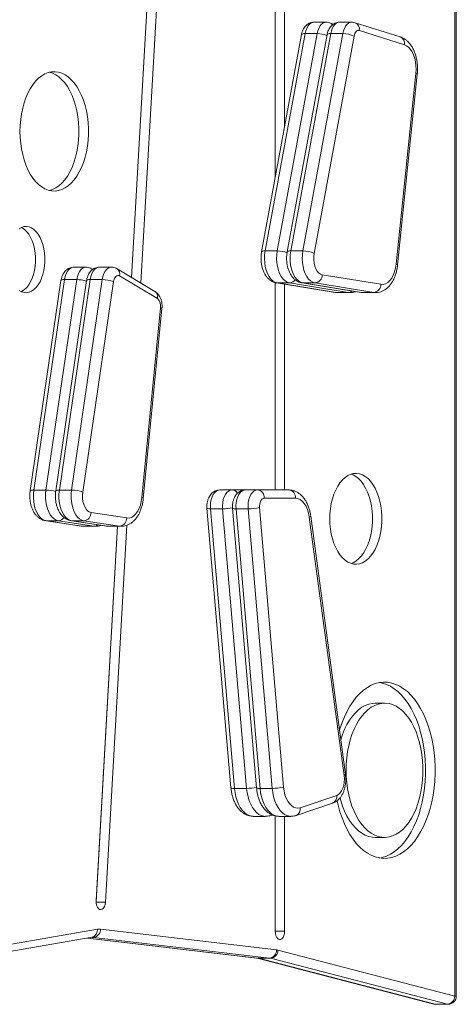
# Model space of a CAD drawing. Units: millimetres. Extents: x -9613 to 22639, y -7020 to 2916.
# Drawn here: x 3956 to 4221, y -3622 to -3023 of the extents above; entities that cross this region are included whole.
import ezdxf

# ---------------------------------------------------------------- set-up
doc = ezdxf.new("R2010")
doc.units = ezdxf.units.MM

msp = doc.modelspace()

# ---------------------------------------------------------------- linework, layer by layer
at = {"color": 7, "linetype": 'Continuous', "lineweight": 15}
for p, q in [((4111.13, -2953.28), (4111.13, -3118.97)), ((4111.13, -3118.96), (4111.13, -2953.28)), ((4116.86, -3087.76), (4116.86, -2953.28)), ((4220.41, -3616.83), (4220.41, -2958.54)), ((4221.32, -3616.83), (4221.32, -2958.54)), ((4035.37, -2975.92), (4023.74, -3179.71)), ((4023.77, -3179.73), (4035.34, -2976.91)), ((4029.32, -3183.05), (4041.08, -2976.91)), ((4142.14, -3024.4), (4134.77, -3024.4)), ((4146.66, -3025.5), (4144.15, -3024.71)), ((4157.7, -3024.4), (4150.33, -3024.4)), ((4187.17, -3033.34), (4159.71, -3024.71)), ((4189.77, -3038.11), (4162.31, -3029.48)), ((4127.12, -3031.97), (4102.83, -3164.13)), ((4129.3, -3031.35), (4105.02, -3163.51)), ((4112.39, -3163.51), (4136.68, -3031.35)), ((4142.68, -3031.97), (4118.39, -3164.13)), ((4144.87, -3031.35), (4120.58, -3163.51)), ((4127.95, -3163.51), (4152.24, -3031.35)), ((4136.68, -3031.35), (4129.3, -3031.35)), ((4159.07, -3032.87), (4134.78, -3165.04)), ((4152.24, -3031.35), (4144.87, -3031.35)), ((4184.71, -3171.58), (4196.71, -3055.53)), ((4185.59, -3172.09), (4197.59, -3056.05)), ((4112.39, -3163.51), (4105.02, -3163.51)), ((4127.95, -3163.51), (4120.58, -3163.51)), ((3995.87, -3173.45), (3988.5, -3173.45)), ((4000.02, -3174.82), (3999.37, -3174.43)), ((4011.43, -3173.45), (4004.06, -3173.45)), ((4037.92, -3188.21), (4014.93, -3174.43)), ((4039.44, -3192.5), (4016.46, -3178.72)), ((4139.71, -3178.04), (4175.44, -3183.85)), ((3980.77, -3181.49), (3962.03, -3309.51)), ((3982.94, -3180.98), (3964.2, -3309)), ((3971.57, -3309), (3990.31, -3180.98)), ((3996.33, -3181.49), (3977.59, -3309.51)), ((3998.5, -3180.98), (3979.76, -3309)), ((3990.31, -3180.98), (3982.94, -3180.98)), ((3987.13, -3309), (4005.87, -3180.98)), ((4012.75, -3182.21), (3994.01, -3310.24)), ((4005.87, -3180.98), (3998.5, -3180.98)), ((4111.13, -3182.79), (4111.13, -3308.94)), ((4111.13, -3308.94), (4111.13, -3182.8)), ((4111.88, -3182.98), (4147.61, -3188.79)), ((4119.78, -3183.02), (4112.41, -3183.02)), ((4112.41, -3183.02), (4148.14, -3188.83)), ((4116.86, -3308.94), (4116.86, -3183.79)), ((4155.52, -3188.83), (4119.78, -3183.02)), ((4127.44, -3182.98), (4163.17, -3188.79)), ((4135.35, -3183.02), (4127.98, -3183.02)), ((4127.98, -3183.02), (4163.71, -3188.83)), ((4171.08, -3188.83), (4135.35, -3183.02)), ((4155.52, -3188.83), (4148.14, -3188.83)), ((4149.21, -3188.92), (4156.58, -3188.92)), ((4171.08, -3188.83), (4163.71, -3188.83)), ((4164.77, -3188.92), (4172.15, -3188.92)), ((4029.99, -3313.59), (4041.34, -3198.07)), ((4030.87, -3314.08), (4042.22, -3198.56)), ((3971.57, -3309), (3964.2, -3309)), ((3987.13, -3309), (3979.76, -3309)), ((4084.78, -3308.94), (4077.4, -3308.94)), ((4084.78, -3308.94), (4092.97, -3308.94)), ((4100.34, -3308.94), (4092.97, -3308.94)), ((4100.34, -3308.94), (4119.37, -3308.94)), ((4123.47, -3313.94), (4104.44, -3313.94)), ((3999.06, -3322.67), (4020.76, -3326)), ((4069.59, -3320.11), (4084.21, -3490.15)), ((4079.1, -3320.42), (4071.73, -3320.42)), ((4071.73, -3320.42), (4086.36, -3490.46)), ((4093.73, -3490.46), (4079.1, -3320.42)), ((4085.15, -3320.11), (4099.78, -3490.15)), ((4094.67, -3320.42), (4087.29, -3320.42)), ((4087.29, -3320.42), (4101.92, -3490.46)), ((4109.3, -3490.46), (4094.67, -3320.42)), ((4101.6, -3319.68), (4116.23, -3489.72)), ((3971.27, -3327.62), (3992.97, -3330.94)), ((3979.15, -3327.65), (3971.78, -3327.65)), ((3971.78, -3327.65), (3993.48, -3330.98)), ((4000.85, -3330.98), (3979.15, -3327.65)), ((3986.84, -3327.62), (4008.53, -3330.94)), ((3994.72, -3327.65), (3987.34, -3327.65)), ((3987.34, -3327.65), (4009.04, -3330.98)), ((4016.41, -3330.98), (3994.72, -3327.65)), ((4153.03, -3482.7), (4131.84, -3325.5)), ((4153.89, -3482.03), (4132.7, -3324.84)), ((4000.85, -3330.98), (3993.48, -3330.98)), ((3994.48, -3331.06), (4001.85, -3331.06)), ((4002.11, -3559.47), (4015.14, -3331.06)), ((4015.11, -3331.06), (4002.12, -3558.75)), ((4007.83, -3559.74), (4020.91, -3330.41)), ((4016.41, -3330.98), (4009.04, -3330.98)), ((4010.04, -3331.06), (4017.42, -3331.06)), ((4177.63, -3438.65), (4171.9, -3438.65)), ((4093.73, -3490.46), (4086.36, -3490.46)), ((4109.3, -3490.46), (4101.92, -3490.46)), ((4126.36, -3502.23), (4148.52, -3494.8)), ((4123.85, -3506.97), (4146.02, -3499.54)), ((4097.7, -3507.5), (4105.08, -3507.5)), ((4108.29, -3506.97), (4109.28, -3506.64)), ((4111.13, -3507.22), (4111.13, -3577.36)), ((4111.13, -3577.36), (4111.13, -3507.22)), ((4113.27, -3507.5), (4120.64, -3507.5)), ((4116.86, -3577.36), (4116.86, -3507.5)), ((4171.9, -3520.29), (4177.63, -3520.29)), ((3900.27, -3598.3), (3999.69, -3581.09)), ((3903.51, -3593.37), (4002.94, -3576.16)), ((3996.94, -3581.56), (4099.82, -3593.69)), ((4107.59, -3593.72), (4000.55, -3581.1)), ((4004.84, -3576.11), (4111.88, -3588.73)), ((4111.13, -3577.49), (4111.13, -3577.36)), ((4111.13, -3577.36), (4116.86, -3577.36)), ((4099.82, -3593.69), (4100.07, -3593.74)), ((4107.59, -3593.72), (4100.21, -3593.72)), ((4112.79, -3588.9), (4220.41, -3616.83)), ((4100.07, -3593.74), (4207.69, -3621.67)), ((4108.27, -3593.85), (4100.9, -3593.85)), ((4100.9, -3593.85), (4208.52, -3621.78)), ((4215.9, -3621.78), (4108.27, -3593.85)), ((4215.9, -3621.78), (4208.52, -3621.78)), ((4208.95, -3621.83), (4216.32, -3621.83))]:
    msp.add_line(p, q, dxfattribs=at)
at = {"color": 8, "linetype": 'Continuous', "lineweight": 15}
for p, q in [((4111.83, -3182.97), (4112.41, -3183.02)), ((4127.39, -3182.97), (4127.98, -3183.02)), ((4147.61, -3188.79), (4148.14, -3188.83)), ((4148.14, -3188.83), (4149.21, -3188.92)), ((4156.59, -3188.92), (4155.52, -3188.83)), ((4163.17, -3188.79), (4163.71, -3188.83)), ((4163.71, -3188.83), (4164.77, -3188.92)), ((4172.16, -3188.92), (4171.08, -3188.83)), ((3971.27, -3327.62), (3971.78, -3327.65)), ((3986.84, -3327.62), (3987.34, -3327.65)), ((3992.97, -3330.94), (3993.48, -3330.98)), ((3993.48, -3330.98), (3994.48, -3331.06)), ((4001.87, -3331.06), (4000.85, -3330.98)), ((4008.53, -3330.94), (4009.04, -3330.98)), ((4009.04, -3330.98), (4010.04, -3331.06)), ((4017.43, -3331.06), (4016.41, -3330.98)), ((4002.12, -3559.74), (4007.83, -3559.74)), ((3997.02, -3581.55), (4100.21, -3593.72)), ((4000.55, -3581.1), (3999.64, -3581.1)), ((4099.82, -3593.69), (4100.21, -3593.72)), ((4221.32, -3616.83), (4220.41, -3616.83)), ((4208.52, -3621.78), (4208.95, -3621.83)), ((4216.32, -3621.83), (4215.9, -3621.78))]:
    msp.add_line(p, q, dxfattribs=at)
at = {"color": 8, "linetype": 'Continuous', "lineweight": 15, "flags": 128}
for points in [[(4134.77, -3024.4), (4134.76, -3024.4), (4133.73, -3024.56), (4132.74, -3025.04), (4131.81, -3025.83), (4130.98, -3026.89), (4130.27, -3028.19), (4129.7, -3029.69), (4129.3, -3031.35)], [(4136.68, -3031.35), (4137.08, -3029.69), (4137.64, -3028.19), (4138.35, -3026.89), (4139.18, -3025.83), (4140.11, -3025.04), (4141.1, -3024.56), (4142.13, -3024.4), (4142.13, -3024.4)], [(4150.33, -3024.4), (4150.32, -3024.4), (4149.3, -3024.56), (4148.3, -3025.04), (4147.37, -3025.83), (4146.54, -3026.89), (4145.83, -3028.19), (4145.27, -3029.69), (4144.87, -3031.35)], [(4152.24, -3031.35), (4152.64, -3029.69), (4153.21, -3028.19), (4153.92, -3026.89), (4154.75, -3025.83), (4155.67, -3025.04), (4156.67, -3024.56), (4157.69, -3024.4), (4157.7, -3024.4)], [(4129.3, -3031.35), (4128.56, -3031.37), (4127.94, -3031.46), (4127.49, -3031.6), (4127.21, -3031.79), (4127.12, -3031.97)], [(4144.87, -3031.35), (4144.12, -3031.37), (4143.51, -3031.46), (4143.05, -3031.6), (4142.77, -3031.79), (4142.68, -3031.97)], [(4197.59, -3056.05), (4197.59, -3056.03), (4197.48, -3055.87), (4197.18, -3055.71), (4196.71, -3055.53)], [(4105.02, -3163.51), (4104.27, -3163.54), (4103.66, -3163.63), (4103.2, -3163.77), (4102.92, -3163.96), (4102.83, -3164.13)], [(4120.58, -3163.51), (4119.83, -3163.54), (4119.22, -3163.63), (4118.77, -3163.77), (4118.48, -3163.96), (4118.39, -3164.13)], [(3988.5, -3173.45), (3988.03, -3173.48), (3986.86, -3173.86), (3985.77, -3174.65), (3984.79, -3175.81), (3983.97, -3177.3), (3983.35, -3179.04), (3982.94, -3180.98)], [(3990.31, -3180.98), (3990.72, -3179.04), (3991.35, -3177.3), (3992.17, -3175.81), (3993.14, -3174.65), (3994.24, -3173.86), (3995.4, -3173.48), (3995.87, -3173.45)], [(4004.06, -3173.45), (4003.59, -3173.48), (4002.43, -3173.86), (4001.33, -3174.65), (4000.36, -3175.81), (3999.54, -3177.3), (3998.91, -3179.04), (3998.5, -3180.98)], [(3999.92, -3174.86), (3999.85, -3174.79), (3999.37, -3174.43)], [(4005.87, -3180.98), (4006.28, -3179.04), (4006.91, -3177.3), (4007.73, -3175.81), (4008.71, -3174.65), (4009.8, -3173.86), (4010.96, -3173.48), (4011.44, -3173.45)], [(4185.59, -3172.09), (4185.59, -3172.07), (4185.48, -3171.92), (4185.18, -3171.75), (4184.71, -3171.58)], [(3982.94, -3180.98), (3982.19, -3181), (3981.58, -3181.07), (3981.13, -3181.19), (3980.86, -3181.34), (3980.77, -3181.49)], [(3998.5, -3180.98), (3997.76, -3181), (3997.15, -3181.07), (3996.69, -3181.19), (3996.42, -3181.34), (3996.33, -3181.49)], [(4042.22, -3198.56), (4042.22, -3198.54), (4042.11, -3198.39), (4041.81, -3198.23), (4041.34, -3198.07)], [(3964.2, -3309), (3963.45, -3309.03), (3962.84, -3309.1), (3962.39, -3309.21), (3962.11, -3309.36), (3962.03, -3309.51)], [(3979.76, -3309), (3979.02, -3309.03), (3978.41, -3309.1), (3977.95, -3309.21), (3977.68, -3309.36), (3977.59, -3309.51)], [(4030.87, -3314.08), (4030.87, -3314.06), (4030.76, -3313.91), (4030.47, -3313.75), (4029.99, -3313.59)], [(4132.7, -3324.84), (4132.7, -3324.87), (4132.6, -3325.07), (4132.31, -3325.28), (4131.84, -3325.5)], [(4153.89, -3482.03), (4153.89, -3482.06), (4153.78, -3482.26), (4153.49, -3482.47), (4153.03, -3482.7)], [(4086.36, -3490.46), (4086.69, -3493.08), (4087.22, -3495.61), (4087.94, -3497.98), (4088.83, -3500.17), (4089.88, -3502.12), (4091.08, -3503.82), (4092.39, -3505.22), (4093.8, -3506.3), (4095.28, -3507.04), (4096.8, -3507.43), (4097.7, -3507.5)], [(4105.03, -3507.5), (4104.17, -3507.43), (4102.65, -3507.04), (4101.17, -3506.3), (4099.76, -3505.22), (4098.45, -3503.82), (4097.25, -3502.12), (4096.2, -3500.17), (4095.31, -3497.98), (4094.59, -3495.61), (4094.06, -3493.08), (4093.73, -3490.46)], [(4101.92, -3490.46), (4102.25, -3493.08), (4102.78, -3495.61), (4103.5, -3497.98), (4104.39, -3500.17), (4105.45, -3502.12), (4106.64, -3503.82), (4107.95, -3505.22), (4109.36, -3506.3), (4110.84, -3507.04), (4112.36, -3507.43), (4113.27, -3507.5)], [(4120.6, -3507.5), (4119.74, -3507.43), (4118.21, -3507.04), (4116.73, -3506.3), (4115.33, -3505.22), (4114.01, -3503.82), (4112.82, -3502.12), (4111.77, -3500.17), (4110.87, -3497.98), (4110.15, -3495.61), (4109.63, -3493.08), (4109.3, -3490.46)], [(4108.29, -3506.97), (4108.77, -3506.76), (4109.07, -3506.58)], [(4100.08, -3593.74), (4100.11, -3593.75), (4100.9, -3593.85)], [(4207.69, -3621.67), (4207.73, -3621.69), (4208.52, -3621.78)]]:
    msp.add_lwpolyline(points, dxfattribs=at)
at = {"color": 7, "linetype": 'Continuous', "lineweight": 15, "flags": 128}
for points in [[(4162.31, -3029.48), (4161.79, -3029.4), (4161.28, -3029.48), (4160.78, -3029.72), (4160.32, -3030.11), (4159.9, -3030.64), (4159.55, -3031.29), (4159.27, -3032.04), (4159.07, -3032.87)], [(4196.71, -3055.53), (4196.85, -3053.19), (4196.77, -3050.84), (4196.48, -3048.54), (4195.99, -3046.35), (4195.31, -3044.32), (4194.46, -3042.49), (4193.45, -3040.93), (4192.31, -3039.66), (4191.08, -3038.71), (4189.77, -3038.11)], [(3955.82, -3090.82), (3955.92, -3094.44), (3956.23, -3098.02), (3956.74, -3101.52), (3957.45, -3104.92), (3958.35, -3108.18), (3959.44, -3111.27), (3960.69, -3114.16), (3962.1, -3116.81), (3963.66, -3119.2), (3965.34, -3121.31), (3967.14, -3123.12), (3969.03, -3124.61), (3971, -3125.76), (3973.02, -3126.57), (3975.08, -3127.02), (3977.16, -3127.11), (3979.23, -3126.84), (3981.27, -3126.21), (3983.27, -3125.23), (3985.2, -3123.91), (3987.05, -3122.26), (3988.79, -3120.29), (3990.42, -3118.04), (3991.9, -3115.51), (3993.24, -3112.74), (3994.4, -3109.75), (3995.4, -3106.57), (3996.2, -3103.24), (3996.82, -3099.78), (3997.23, -3096.23), (3997.43, -3092.63), (3997.43, -3089.01), (3997.23, -3085.41), (3996.82, -3081.87), (3996.2, -3078.41), (3995.4, -3075.07), (3994.4, -3071.89), (3993.24, -3068.91), (3991.9, -3066.13), (3990.42, -3063.61), (3988.79, -3061.35), (3987.05, -3059.39), (3985.2, -3057.74), (3983.27, -3056.41), (3981.27, -3055.43), (3979.23, -3054.81), (3977.16, -3054.53), (3975.08, -3054.63), (3973.02, -3055.08), (3971, -3055.88), (3969.03, -3057.03), (3967.14, -3058.52), (3965.34, -3060.33), (3963.66, -3062.44), (3962.1, -3064.84), (3960.69, -3067.49), (3959.44, -3070.37), (3958.35, -3073.46), (3957.45, -3076.72), (3956.74, -3080.12), (3956.23, -3083.63), (3955.92, -3087.21), (3955.82, -3090.82)], [(3973.77, -3126.78), (3975.54, -3126.21), (3977.54, -3125.23), (3979.47, -3123.91), (3981.32, -3122.26), (3983.06, -3120.29), (3984.68, -3118.04), (3986.17, -3115.51), (3987.5, -3112.74), (3988.67, -3109.75), (3989.66, -3106.57), (3990.47, -3103.24), (3991.08, -3099.78), (3991.49, -3096.23), (3991.7, -3092.63), (3991.7, -3089.01), (3991.49, -3085.41), (3991.08, -3081.87), (3990.47, -3078.41), (3989.66, -3075.07), (3988.67, -3071.89), (3987.5, -3068.91), (3986.17, -3066.13), (3984.68, -3063.61), (3983.06, -3061.35), (3981.32, -3059.39), (3979.47, -3057.74), (3977.54, -3056.41), (3975.54, -3055.43), (3973.77, -3054.87)], [(3955.32, -3187.61), (3956.8, -3188.4), (3958.32, -3188.85), (3959.86, -3188.94), (3961.39, -3188.67), (3962.9, -3188.05), (3964.34, -3187.08), (3965.69, -3185.79), (3966.93, -3184.19), (3968.04, -3182.32), (3969, -3180.21), (3969.78, -3177.9), (3970.38, -3175.42), (3970.79, -3172.83), (3971, -3170.16), (3971, -3167.47), (3970.79, -3164.81), (3970.38, -3162.21), (3969.78, -3159.73), (3969, -3157.42), (3968.04, -3155.31), (3966.93, -3153.44), (3965.69, -3151.84), (3964.34, -3150.55), (3962.9, -3149.58), (3961.39, -3148.96), (3959.86, -3148.69), (3958.32, -3148.78), (3956.8, -3149.23), (3955.32, -3150.03)], [(3956.61, -3188.32), (3957.16, -3188.05), (3958.6, -3187.08), (3959.95, -3185.79), (3961.2, -3184.19), (3962.31, -3182.32), (3963.26, -3180.21), (3964.05, -3177.9), (3964.65, -3175.42), (3965.06, -3172.83), (3965.26, -3170.16), (3965.26, -3167.47), (3965.06, -3164.81), (3964.65, -3162.21), (3964.05, -3159.73), (3963.26, -3157.42), (3962.31, -3155.31), (3961.2, -3153.44), (3959.95, -3151.84), (3958.6, -3150.55), (3957.16, -3149.58), (3956.61, -3149.31)], [(4105.02, -3163.51), (4104.7, -3165.88), (4104.61, -3168.31), (4104.74, -3170.74), (4105.1, -3173.09), (4105.67, -3175.31), (4106.44, -3177.34), (4107.39, -3179.13), (4108.49, -3180.63), (4109.72, -3181.79), (4111.04, -3182.6), (4112.41, -3183.02)], [(4119.78, -3183.02), (4118.41, -3182.6), (4117.09, -3181.79), (4115.86, -3180.63), (4114.76, -3179.13), (4113.81, -3177.34), (4113.04, -3175.31), (4112.47, -3173.09), (4112.11, -3170.74), (4111.98, -3168.31), (4112.07, -3165.88), (4112.39, -3163.51)], [(4120.58, -3163.51), (4120.26, -3165.88), (4120.17, -3168.31), (4120.31, -3170.74), (4120.66, -3173.09), (4121.23, -3175.31), (4122, -3177.34), (4122.95, -3179.13), (4124.06, -3180.63), (4125.28, -3181.79), (4126.6, -3182.6), (4127.98, -3183.02)], [(4135.35, -3183.02), (4133.97, -3182.6), (4132.65, -3181.79), (4131.43, -3180.63), (4130.33, -3179.13), (4129.38, -3177.34), (4128.61, -3175.31), (4128.04, -3173.09), (4127.68, -3170.74), (4127.54, -3168.31), (4127.64, -3165.88), (4127.95, -3163.51)], [(4134.78, -3165.04), (4134.54, -3166.97), (4134.53, -3168.96), (4134.74, -3170.91), (4135.17, -3172.74), (4135.79, -3174.4), (4136.6, -3175.81), (4137.54, -3176.91), (4138.59, -3177.66), (4139.71, -3178.04)], [(4175.44, -3183.85), (4176.86, -3183.88), (4178.26, -3183.5), (4179.61, -3182.72), (4180.86, -3181.57), (4181.99, -3180.07), (4182.97, -3178.27), (4183.76, -3176.22), (4184.34, -3173.97), (4184.71, -3171.58)], [(4016.46, -3178.72), (4015.88, -3178.49), (4015.29, -3178.47), (4014.71, -3178.66), (4014.17, -3179.05), (4013.68, -3179.63), (4013.27, -3180.37), (4012.95, -3181.25), (4012.75, -3182.21)], [(4144.33, -3326.49), (4144.44, -3329.64), (4144.75, -3332.75), (4145.26, -3335.78), (4145.96, -3338.69), (4146.85, -3341.43), (4147.92, -3343.99), (4149.14, -3346.31), (4150.51, -3348.38), (4152, -3350.16), (4153.6, -3351.64), (4155.29, -3352.78), (4157.04, -3353.58), (4158.83, -3354.03), (4160.64, -3354.12), (4162.45, -3353.85), (4164.22, -3353.23), (4165.94, -3352.25), (4167.59, -3350.94), (4169.14, -3349.31), (4170.58, -3347.38), (4171.87, -3345.18), (4173.02, -3342.74), (4174, -3340.08), (4174.8, -3337.25), (4175.41, -3334.28), (4175.82, -3331.2), (4176.02, -3328.07), (4176.02, -3324.91), (4175.82, -3321.77), (4175.41, -3318.7), (4174.8, -3315.73), (4174, -3312.89), (4173.02, -3310.24), (4171.87, -3307.79), (4170.58, -3305.59), (4169.14, -3303.67), (4167.59, -3302.04), (4165.94, -3300.72), (4164.22, -3299.75), (4162.45, -3299.12), (4160.64, -3298.85), (4158.83, -3298.94), (4157.04, -3299.39), (4155.29, -3300.19), (4153.6, -3301.34), (4152, -3302.81), (4150.51, -3304.59), (4149.14, -3306.66), (4147.92, -3308.99), (4146.85, -3311.54), (4145.96, -3314.29), (4145.26, -3317.2), (4144.75, -3320.23), (4144.44, -3323.34), (4144.33, -3326.49)], [(4157.32, -3353.68), (4158.49, -3353.23), (4160.21, -3352.25), (4161.86, -3350.94), (4163.41, -3349.31), (4164.84, -3347.38), (4166.14, -3345.18), (4167.29, -3342.74), (4168.27, -3340.08), (4169.06, -3337.25), (4169.67, -3334.28), (4170.08, -3331.2), (4170.29, -3328.07), (4170.29, -3324.91), (4170.08, -3321.77), (4169.67, -3318.7), (4169.06, -3315.73), (4168.27, -3312.89), (4167.29, -3310.24), (4166.14, -3307.79), (4164.84, -3305.59), (4163.41, -3303.67), (4161.86, -3302.04), (4160.21, -3300.72), (4158.49, -3299.75), (4157.32, -3299.3)], [(3964.2, -3309), (3963.97, -3311.33), (3963.95, -3313.69), (3964.14, -3316.03), (3964.54, -3318.28), (3965.14, -3320.4), (3965.93, -3322.32), (3966.87, -3324.01), (3967.96, -3325.42), (3969.16, -3326.51), (3970.44, -3327.26), (3971.78, -3327.65)], [(3979.15, -3327.65), (3977.82, -3327.26), (3976.53, -3326.51), (3975.33, -3325.42), (3974.25, -3324.01), (3973.3, -3322.32), (3972.52, -3320.4), (3971.92, -3318.28), (3971.51, -3316.03), (3971.32, -3313.69), (3971.34, -3311.33), (3971.57, -3309)], [(3979.76, -3309), (3979.53, -3311.33), (3979.51, -3313.69), (3979.71, -3316.03), (3980.11, -3318.28), (3980.71, -3320.4), (3981.49, -3322.32), (3982.44, -3324.01), (3983.52, -3325.42), (3984.73, -3326.51), (3986.01, -3327.26), (3987.34, -3327.65)], [(3994.72, -3327.65), (3993.38, -3327.26), (3992.1, -3326.51), (3990.9, -3325.42), (3989.81, -3324.01), (3988.86, -3322.32), (3988.08, -3320.4), (3987.48, -3318.28), (3987.08, -3316.03), (3986.88, -3313.69), (3986.9, -3311.33), (3987.13, -3309)], [(3994.01, -3310.24), (3993.84, -3312.14), (3993.88, -3314.06), (3994.14, -3315.93), (3994.59, -3317.68), (3995.23, -3319.25), (3996.02, -3320.58), (3996.95, -3321.61), (3997.98, -3322.32), (3999.06, -3322.67)], [(4077.4, -3308.94), (4076.31, -3309.12), (4075.26, -3309.66), (4074.29, -3310.53), (4073.43, -3311.72), (4072.72, -3313.16), (4072.18, -3314.82), (4071.82, -3316.62), (4071.67, -3318.51), (4071.73, -3320.42)], [(4079.1, -3320.42), (4079.04, -3318.51), (4079.2, -3316.62), (4079.55, -3314.82), (4080.09, -3313.16), (4080.81, -3311.72), (4081.66, -3310.53), (4082.64, -3309.66), (4083.69, -3309.12), (4084.78, -3308.94)], [(4092.97, -3308.94), (4091.88, -3309.12), (4090.83, -3309.66), (4089.86, -3310.53), (4089, -3311.72), (4088.28, -3313.16), (4087.74, -3314.82), (4087.39, -3316.62), (4087.24, -3318.51), (4087.29, -3320.42)], [(4094.67, -3320.42), (4094.61, -3318.51), (4094.76, -3316.62), (4095.11, -3314.82), (4095.66, -3313.16), (4096.37, -3311.72), (4097.23, -3310.53), (4098.2, -3309.66), (4099.25, -3309.12), (4100.34, -3308.94)], [(4020.76, -3326), (4022.18, -3326.01), (4023.58, -3325.62), (4024.93, -3324.82), (4026.18, -3323.65), (4027.31, -3322.14), (4028.28, -3320.32), (4029.06, -3318.25), (4029.64, -3315.99), (4029.99, -3313.59)], [(4104.44, -3313.94), (4103.82, -3314.05), (4103.24, -3314.39), (4102.71, -3314.94), (4102.26, -3315.67), (4101.91, -3316.56), (4101.68, -3317.55), (4101.57, -3318.61), (4101.6, -3319.68)], [(4131.84, -3325.5), (4131.4, -3323.12), (4130.73, -3320.89), (4129.86, -3318.9), (4128.81, -3317.18), (4127.61, -3315.79), (4126.29, -3314.77), (4124.9, -3314.15), (4123.47, -3313.94)], [(4148.78, -3498.01), (4149.41, -3500.74), (4150.49, -3504.68), (4151.76, -3508.45), (4153.2, -3512.03), (4154.81, -3515.4), (4156.56, -3518.52), (4158.46, -3521.39), (4160.48, -3523.97), (4162.62, -3526.26), (4164.86, -3528.24), (4167.18, -3529.89), (4169.57, -3531.21), (4172.02, -3532.18), (4174.5, -3532.81), (4177.01, -3533.07), (4179.52, -3532.98), (4182.01, -3532.54), (4184.48, -3531.74), (4186.9, -3530.59), (4189.26, -3529.11), (4191.54, -3527.29), (4193.73, -3525.15), (4195.81, -3522.72), (4197.77, -3519.99), (4199.6, -3516.99), (4201.28, -3513.74), (4202.81, -3510.27), (4204.16, -3506.59), (4205.34, -3502.73), (4206.34, -3498.72), (4207.14, -3494.57), (4207.75, -3490.33), (4208.16, -3486.01), (4208.36, -3481.65), (4208.36, -3477.28), (4208.16, -3472.92), (4207.75, -3468.6), (4207.14, -3464.36), (4206.34, -3460.22), (4205.34, -3456.2), (4204.16, -3452.34), (4202.81, -3448.66), (4201.28, -3445.19), (4199.6, -3441.94), (4197.77, -3438.95), (4195.81, -3436.22), (4193.73, -3433.78), (4191.54, -3431.64), (4189.26, -3429.83), (4186.9, -3428.34), (4184.48, -3427.19), (4182.01, -3426.4), (4179.52, -3425.95), (4177.01, -3425.86), (4174.5, -3426.13), (4172.02, -3426.75), (4169.57, -3427.72), (4167.18, -3429.04), (4164.86, -3430.69), (4162.62, -3432.67), (4160.48, -3434.96), (4158.46, -3437.55), (4156.56, -3440.41), (4154.81, -3443.54), (4153.2, -3446.9), (4151.76, -3450.48), (4150.49, -3454.25), (4150.25, -3455.06)], [(4174.77, -3532.85), (4176.28, -3532.54), (4178.74, -3531.74), (4181.17, -3530.59), (4183.52, -3529.11), (4185.81, -3527.29), (4188, -3525.15), (4190.08, -3522.72), (4192.04, -3519.99), (4193.87, -3516.99), (4195.55, -3513.74), (4197.07, -3510.27), (4198.43, -3506.59), (4199.61, -3502.73), (4200.6, -3498.72), (4201.41, -3494.57), (4202.02, -3490.33), (4202.42, -3486.01), (4202.63, -3481.65), (4202.63, -3477.28), (4202.42, -3472.92), (4202.02, -3468.6), (4201.41, -3464.36), (4200.6, -3460.22), (4199.61, -3456.2), (4198.43, -3452.34), (4197.07, -3448.66), (4195.55, -3445.19), (4193.87, -3441.94), (4192.04, -3438.95), (4190.08, -3436.22), (4188, -3433.78), (4185.81, -3431.64), (4183.52, -3429.83), (4181.17, -3428.34), (4178.74, -3427.19), (4176.28, -3426.4), (4174.77, -3426.08)], [(4171.9, -3438.65), (4170.26, -3438.75), (4168.08, -3439.2), (4165.93, -3440), (4163.84, -3441.15), (4161.81, -3442.63), (4159.88, -3444.44), (4158.05, -3446.56), (4156.34, -3448.96), (4154.77, -3451.64), (4153.35, -3454.55), (4152.1, -3457.69), (4151.04, -3460.93)], [(4154.22, -3479.47), (4154.32, -3483.29), (4154.63, -3487.08), (4155.14, -3490.8), (4155.85, -3494.42), (4156.75, -3497.91), (4157.83, -3501.24), (4159.09, -3504.38), (4160.51, -3507.3), (4162.08, -3509.97), (4163.78, -3512.38), (4165.61, -3514.49), (4167.55, -3516.3), (4169.57, -3517.79), (4171.66, -3518.94), (4173.81, -3519.74), (4175.99, -3520.19), (4178.18, -3520.28), (4180.37, -3520.01), (4182.54, -3519.38), (4184.66, -3518.41), (4186.72, -3517.09), (4188.7, -3515.44), (4190.59, -3513.47), (4192.36, -3511.21), (4194, -3508.67), (4195.49, -3505.87), (4196.83, -3502.84), (4198, -3499.6), (4198.99, -3496.19), (4199.8, -3492.63), (4200.41, -3488.95), (4200.82, -3485.19), (4201.02, -3481.38), (4201.02, -3477.55), (4200.82, -3473.74), (4200.41, -3469.98), (4199.8, -3466.31), (4198.99, -3462.75), (4198, -3459.33), (4196.83, -3456.1), (4195.49, -3453.07), (4194, -3450.27), (4192.36, -3447.72), (4190.59, -3445.46), (4188.7, -3443.5), (4186.72, -3441.85), (4184.66, -3440.53), (4182.54, -3439.55), (4180.37, -3438.93), (4178.18, -3438.66), (4175.99, -3438.75), (4173.81, -3439.2), (4171.66, -3440), (4169.57, -3441.15), (4167.55, -3442.63), (4165.61, -3444.44), (4163.78, -3446.56), (4162.08, -3448.96), (4160.51, -3451.64), (4159.09, -3454.55), (4157.83, -3457.69), (4156.75, -3461.02), (4155.85, -3464.51), (4155.14, -3468.13), (4154.63, -3471.86), (4154.32, -3475.64), (4154.22, -3479.47)], [(4148.52, -3494.8), (4149.63, -3494.23), (4150.65, -3493.28), (4151.53, -3491.99), (4152.26, -3490.42), (4152.78, -3488.63), (4153.09, -3486.7), (4153.18, -3484.69), (4153.03, -3482.7)], [(4116.23, -3489.72), (4116.54, -3492.07), (4117.07, -3494.31), (4117.8, -3496.36), (4118.7, -3498.19), (4119.77, -3499.74), (4120.96, -3500.97), (4122.25, -3501.85), (4123.6, -3502.36), (4124.98, -3502.49), (4126.36, -3502.23)], [(4150.55, -3496.22), (4151.01, -3497.91), (4152.1, -3501.24), (4153.35, -3504.38), (4154.77, -3507.3), (4156.34, -3509.97), (4158.05, -3512.38), (4159.88, -3514.49), (4161.81, -3516.3), (4163.84, -3517.79), (4165.93, -3518.94), (4168.08, -3519.74), (4170.26, -3520.19), (4171.9, -3520.29)], [(4002.12, -3558.75), (4002.16, -3560.17), (4002.42, -3561.52), (4002.89, -3562.68), (4003.53, -3563.57), (4004.29, -3564.1), (4005.1, -3564.24), (4005.9, -3563.98), (4006.63, -3563.33), (4007.22, -3562.35), (4007.63, -3561.12), (4007.83, -3559.74)], [(4111.13, -3577.36), (4111.25, -3578.77), (4111.58, -3580.07), (4112.12, -3581.14), (4112.81, -3581.91), (4113.59, -3582.31), (4114.4, -3582.31), (4115.19, -3581.91), (4115.87, -3581.14), (4116.41, -3580.07), (4116.75, -3578.77), (4116.86, -3577.36)]]:
    msp.add_lwpolyline(points, dxfattribs=at)
at = {"color": 8, "linetype": 'Continuous', "lineweight": 15}
for centre, radius, start, end in [((4143.04, -3028.05), 3.53, 34.87996, 71.74669), ((4158.16, -3028.64), 4.23, 348.5777, 68.57332), ((4136.44, -3048.98), 17.64, 69.59395, 89.24147), ((4185.63, -3037.27), 4.23, 348.57857, 68.54343), ((4112.16, -3181.1), 17.59, 69.30704, 89.25755), ((4012.66, -3177.66), 3.95, 344.38207, 54.87491), ((3990.09, -3202.66), 21.68, 73.41707, 89.41312), ((4119.58, -3178.8), 4.23, 272.77155, 328.70514), ((4035.64, -3191.43), 3.95, 344.37024, 54.77834), ((4155.43, -3184.96), 3.87, 271.25703, 309.85569), ((3971.35, -3330.62), 21.61, 73.18563, 89.42808), ((4084.63, -3312.86), 3.92, 28.21664, 87.94093), ((4071.1, -3317.25), 3.23, 242.0726, 281.33117), ((4078.9, -3284.59), 35.83, 270.31959, 280.13042), ((4086.66, -3317.25), 3.23, 242.07185, 281.32828), ((3978.95, -3323.46), 4.2, 272.73135, 328.38484), ((4000.78, -3327.16), 3.82, 271.09649, 309.14658), ((4085.73, -3487.3), 3.22, 242.03591, 281.35759), ((4093.53, -3454.49), 35.97, 270.33049, 279.97993), ((4101.29, -3487.3), 3.23, 242.05729, 281.33984), ((4144.26, -3495.58), 4.33, 293.87234, 10.36875), ((4122.1, -3503.01), 4.33, 293.89942, 10.36542), ((3998.57, -3576.82), 4.41, 284.70791, 8.59062), ((3999.97, -3586.02), 4.96, 83.26633, 89.95252)]:
    msp.add_arc(centre, radius, start, end, dxfattribs=at)
at = {"color": 7, "linetype": 'Continuous', "lineweight": 15}
for centre, radius, start, end in [((4152.2, -3047.57), 16.22, 64.95145, 89.85673), ((4127.91, -3179.73), 16.22, 64.95385, 89.85421), ((4134.81, -3178.15), 4.9, 276.31285, 1.23725), ((4005.86, -3200.8), 19.82, 69.65646, 89.95193), ((4170.54, -3183.96), 4.9, 276.31285, 1.23725), ((4035.43, -3196.97), 6, 349.42932, 48.12656), ((3987.12, -3328.82), 19.82, 69.65527, 89.95306), ((4099.84, -3313.52), 4.62, 354.87993, 83.76263), ((4118.87, -3313.52), 4.62, 354.89204, 83.75707), ((3994.18, -3322.8), 4.89, 276.31015, 1.466), ((4094.68, -3287.78), 32.64, 269.97567, 282.23767), ((4015.88, -3326.12), 4.89, 276.30999, 1.46611), ((4109.31, -3457.83), 32.63, 269.97538, 282.23879), ((4000.02, -3576.3), 4.82, 276.31061, 2.30562), ((4004.07, -3582.68), 6.61, 83.27312, 99.86584), ((4099.62, -3598.78), 5.09, 75.39775, 83.25718), ((4107.06, -3588.92), 4.82, 276.31182, 2.31106), ((4106.99, -3598.78), 5.09, 75.39775, 83.25718), ((4107.72, -3588.81), 5.07, 276.24516, 358.92727), ((4111.08, -3595.48), 6.8, 75.40204, 83.25411), ((4215.34, -3616.74), 5.07, 276.25376, 358.91902), ((4216.32, -3616.83), 5, 270, 0), ((4208.95, -3616.83), 5, 255.44978, 270)]:
    msp.add_arc(centre, radius, start, end, dxfattribs=at)
for points, knots in [([(4134.76, -3024.43), (4134.45, -3024.43), (4133.67, -3024.43), (4132.46, -3024.76), (4131.2, -3025.36), (4130.08, -3026.2), (4129.11, -3027.25), (4128.28, -3028.5), (4127.62, -3029.95), (4127.28, -3031.15), (4127.14, -3031.84), (4127.12, -3031.97)], [0, 0, 0, 0, 0.079216, 0.201095, 0.320255, 0.439608, 0.562213, 0.690834, 0.826885, 0.967557, 1, 1, 1, 1]), ([(4144.15, -3024.71), (4143.66, -3024.57), (4143, -3024.38), (4142.31, -3024.42), (4142.13, -3024.43)], [0, 0, 0, 0, 0.727852, 1, 1, 1, 1]), ([(4150.32, -3024.43), (4150.01, -3024.43), (4149.23, -3024.43), (4148.02, -3024.76), (4146.76, -3025.36), (4145.65, -3026.2), (4144.67, -3027.25), (4143.85, -3028.5), (4143.19, -3029.95), (4142.84, -3031.15), (4142.71, -3031.84), (4142.68, -3031.97)], [0, 0, 0, 0, 0.079216, 0.201094, 0.320253, 0.439606, 0.562235, 0.690836, 0.826886, 0.967557, 1, 1, 1, 1]), ([(4159.71, -3024.71), (4159.23, -3024.57), (4158.56, -3024.38), (4157.88, -3024.42), (4157.69, -3024.43)], [0, 0, 0, 0, 0.727855, 1, 1, 1, 1]), ([(4197.59, -3056.05), (4197.63, -3055.6), (4197.74, -3054.32), (4197.78, -3052.19), (4197.62, -3049.68), (4197.26, -3047.21), (4196.7, -3044.82), (4195.93, -3042.53), (4194.95, -3040.39), (4193.77, -3038.42), (4192.43, -3036.73), (4190.97, -3035.37), (4189.47, -3034.32), (4188.18, -3033.68), (4187.41, -3033.42), (4187.17, -3033.34)], [0, 0, 0, 0, 0.04637, 0.131803, 0.217329, 0.303119, 0.389419, 0.476493, 0.564523, 0.653518, 0.742848, 0.821447, 0.897103, 0.969546, 1, 1, 1, 1]), ([(4102.83, -3164.13), (4102.77, -3164.52), (4102.58, -3165.62), (4102.45, -3167.47), (4102.49, -3169.66), (4102.75, -3171.82), (4103.23, -3173.93), (4103.93, -3175.94), (4104.86, -3177.82), (4105.98, -3179.43), (4107.24, -3180.75), (4108.57, -3181.76), (4109.99, -3182.49), (4111.12, -3182.84), (4111.75, -3182.96), (4111.88, -3182.98)], [0, 0, 0, 0, 0.048734, 0.136799, 0.224787, 0.313153, 0.402292, 0.49274, 0.584868, 0.678437, 0.759071, 0.836122, 0.910219, 0.982255, 1, 1, 1, 1]), ([(4118.39, -3164.13), (4118.33, -3164.52), (4118.15, -3165.62), (4118.01, -3167.47), (4118.06, -3169.66), (4118.32, -3171.82), (4118.79, -3173.93), (4119.49, -3175.94), (4120.42, -3177.82), (4121.54, -3179.43), (4122.8, -3180.75), (4124.13, -3181.76), (4125.55, -3182.49), (4126.68, -3182.84), (4127.31, -3182.96), (4127.44, -3182.98)], [0, 0, 0, 0, 0.048734, 0.136801, 0.224789, 0.313153, 0.402297, 0.492741, 0.584877, 0.678437, 0.759084, 0.836122, 0.910235, 0.982256, 1, 1, 1, 1]), ([(3988.49, -3173.49), (3988.29, -3173.48), (3987.62, -3173.45), (3986.5, -3173.72), (3985.21, -3174.25), (3984.06, -3175.04), (3983.05, -3176.04), (3982.19, -3177.24), (3981.49, -3178.65), (3981.01, -3180.09), (3980.84, -3181.07), (3980.77, -3181.49)], [0, 0, 0, 0, 0.048152, 0.166463, 0.281474, 0.396067, 0.513079, 0.635324, 0.764587, 0.900234, 1, 1, 1, 1]), ([(3999.37, -3174.43), (3998.96, -3174.22), (3998.14, -3173.79), (3996.93, -3173.48), (3996.18, -3173.49), (3995.88, -3173.49)], [0, 0, 0, 0, 0.383162, 0.758239, 1, 1, 1, 1]), ([(4004.05, -3173.49), (4003.86, -3173.48), (4003.19, -3173.45), (4002.07, -3173.72), (4000.78, -3174.25), (3999.63, -3175.04), (3998.62, -3176.04), (3997.75, -3177.24), (3997.06, -3178.65), (3996.58, -3180.09), (3996.41, -3181.07), (3996.33, -3181.49)], [0, 0, 0, 0, 0.048151, 0.166463, 0.281473, 0.396067, 0.513079, 0.635324, 0.764586, 0.900234, 1, 1, 1, 1]), ([(4014.93, -3174.43), (4014.52, -3174.22), (4013.7, -3173.79), (4012.5, -3173.48), (4011.74, -3173.49), (4011.44, -3173.49)], [0, 0, 0, 0, 0.383266, 0.758237, 1, 1, 1, 1]), ([(4172.16, -3188.89), (4172.65, -3188.88), (4173.73, -3188.85), (4175.35, -3188.44), (4176.99, -3187.74), (4178.53, -3186.76), (4179.96, -3185.52), (4181.29, -3184.02), (4182.47, -3182.25), (4183.5, -3180.26), (4184.36, -3178.07), (4185.01, -3175.74), (4185.4, -3173.72), (4185.54, -3172.49), (4185.59, -3172.09)], [0, 0, 0, 0, 0.067156, 0.147755, 0.228538, 0.310904, 0.395982, 0.484432, 0.576096, 0.670038, 0.764982, 0.859803, 0.954222, 1, 1, 1, 1]), ([(4042.22, -3198.56), (4042.24, -3198.22), (4042.31, -3197.28), (4042.24, -3195.72), (4041.92, -3193.94), (4041.36, -3192.28), (4040.59, -3190.81), (4039.66, -3189.59), (4038.75, -3188.74), (4038.13, -3188.35), (4037.92, -3188.21)], [0, 0, 0, 0, 0.0846, 0.231212, 0.380147, 0.533405, 0.673752, 0.807808, 0.932939, 1, 1, 1, 1]), ([(4147.61, -3188.79), (4148.05, -3188.86), (4148.58, -3188.94), (4149.12, -3188.9), (4149.22, -3188.89)], [0, 0, 0, 0, 0.812145, 1, 1, 1, 1]), ([(4156.6, -3188.89), (4157.09, -3188.88), (4158.16, -3188.84), (4159.33, -3188.59), (4159.95, -3188.32), (4160.05, -3188.28)], [0, 0, 0, 0, 0.416033, 0.915451, 1, 1, 1, 1]), ([(4163.17, -3188.79), (4163.61, -3188.86), (4164.15, -3188.94), (4164.69, -3188.9), (4164.79, -3188.89)], [0, 0, 0, 0, 0.812181, 1, 1, 1, 1]), ([(3962.03, -3309.51), (3961.98, -3309.91), (3961.83, -3311.02), (3961.76, -3312.87), (3961.88, -3315.06), (3962.22, -3317.2), (3962.77, -3319.28), (3963.55, -3321.25), (3964.53, -3323), (3965.67, -3324.49), (3966.92, -3325.68), (3968.27, -3326.61), (3969.73, -3327.29), (3970.76, -3327.51), (3971.27, -3327.62)], [0, 0, 0, 0, 0.050004, 0.14052, 0.231134, 0.322263, 0.414389, 0.50803, 0.603427, 0.68894, 0.770874, 0.849198, 0.924793, 1, 1, 1, 1]), ([(3977.59, -3309.51), (3977.54, -3309.91), (3977.4, -3311.02), (3977.33, -3312.87), (3977.45, -3315.06), (3977.78, -3317.2), (3978.34, -3319.28), (3979.12, -3321.25), (3980.1, -3323), (3981.23, -3324.49), (3982.48, -3325.68), (3983.84, -3326.61), (3985.29, -3327.29), (3986.32, -3327.51), (3986.84, -3327.62)], [0, 0, 0, 0, 0.050004, 0.140519, 0.231133, 0.322262, 0.414388, 0.508028, 0.603425, 0.688938, 0.770859, 0.849198, 0.924776, 1, 1, 1, 1]), ([(4077.4, -3308.94), (4076.9, -3308.97), (4075.93, -3309.03), (4074.57, -3309.52), (4073.37, -3310.21), (4072.31, -3311.14), (4071.4, -3312.27), (4070.63, -3313.6), (4070.04, -3315.14), (4069.66, -3316.82), (4069.5, -3318.51), (4069.56, -3319.6), (4069.59, -3320.11)], [0, 0, 0, 0, 0.100081, 0.193086, 0.284944, 0.377892, 0.474248, 0.575898, 0.683152, 0.793913, 0.905339, 1, 1, 1, 1]), ([(4092.97, -3308.94), (4092.46, -3308.97), (4091.49, -3309.03), (4090.14, -3309.52), (4088.93, -3310.21), (4087.87, -3311.14), (4086.96, -3312.27), (4086.2, -3313.6), (4085.61, -3315.14), (4085.23, -3316.82), (4085.06, -3318.51), (4085.12, -3319.6), (4085.15, -3320.11)], [0, 0, 0, 0, 0.10008, 0.19311, 0.284944, 0.37789, 0.474263, 0.575913, 0.683155, 0.793915, 0.90534, 1, 1, 1, 1]), ([(4132.7, -3324.84), (4132.64, -3324.39), (4132.45, -3323.13), (4131.98, -3321.09), (4131.23, -3318.79), (4130.27, -3316.63), (4129.1, -3314.65), (4127.78, -3312.94), (4126.34, -3311.55), (4124.84, -3310.47), (4123.21, -3309.64), (4121.5, -3309.11), (4120.18, -3308.95), (4119.5, -3308.94), (4119.37, -3308.94)], [0, 0, 0, 0, 0.052916, 0.151007, 0.24995, 0.349973, 0.451108, 0.552727, 0.642457, 0.728818, 0.812142, 0.902171, 0.98198, 1, 1, 1, 1]), ([(4017.44, -3331.04), (4017.96, -3331.02), (4019.06, -3330.98), (4020.71, -3330.55), (4022.34, -3329.84), (4023.88, -3328.85), (4025.31, -3327.59), (4026.62, -3326.07), (4027.8, -3324.3), (4028.82, -3322.29), (4029.67, -3320.1), (4030.31, -3317.76), (4030.69, -3315.73), (4030.83, -3314.49), (4030.87, -3314.08)], [0, 0, 0, 0, 0.070669, 0.150779, 0.231144, 0.313155, 0.397909, 0.486025, 0.577321, 0.670803, 0.76521, 0.859475, 0.953337, 1, 1, 1, 1]), ([(3992.97, -3330.94), (3993.41, -3331.01), (3993.92, -3331.09), (3994.42, -3331.05), (3994.5, -3331.04)], [0, 0, 0, 0, 0.859459, 1, 1, 1, 1]), ([(4001.88, -3331.04), (4002.39, -3331.02), (4003.49, -3330.97), (4004.64, -3330.72), (4005.23, -3330.46), (4005.28, -3330.44)], [0, 0, 0, 0, 0.4467259, 0.9531295, 1, 1, 1, 1]), ([(4008.53, -3330.94), (4008.97, -3331.01), (4009.48, -3331.09), (4009.99, -3331.05), (4010.06, -3331.04)], [0, 0, 0, 0, 0.85946, 1, 1, 1, 1]), ([(4146.02, -3499.54), (4146.42, -3499.39), (4147.32, -3499.04), (4148.61, -3498.22), (4149.87, -3497.12), (4151.01, -3495.76), (4152, -3494.17), (4152.82, -3492.35), (4153.45, -3490.36), (4153.88, -3488.26), (4154.09, -3486.1), (4154.1, -3484), (4153.95, -3482.65), (4153.89, -3482.03)], [0, 0, 0, 0, 0.067289, 0.15128, 0.237382, 0.327414, 0.42172, 0.519325, 0.618381, 0.717278, 0.815761, 0.91409, 1, 1, 1, 1]), ([(4084.21, -3490.15), (4084.26, -3490.6), (4084.39, -3491.88), (4084.76, -3493.95), (4085.38, -3496.31), (4086.22, -3498.56), (4087.27, -3500.65), (4088.52, -3502.55), (4089.92, -3504.15), (4091.42, -3505.42), (4092.96, -3506.37), (4094.62, -3507.06), (4096.2, -3507.45), (4097.23, -3507.46), (4097.65, -3507.46)], [0, 0, 0, 0, 0.050092, 0.142812, 0.236195, 0.330488, 0.42585, 0.52217, 0.618358, 0.702012, 0.782554, 0.860514, 0.944435, 1, 1, 1, 1]), ([(4099.78, -3490.15), (4099.82, -3490.6), (4099.95, -3491.88), (4100.32, -3493.95), (4100.95, -3496.31), (4101.78, -3498.56), (4102.83, -3500.65), (4104.08, -3502.55), (4105.49, -3504.15), (4106.99, -3505.42), (4108.52, -3506.37), (4110.19, -3507.06), (4111.76, -3507.45), (4112.8, -3507.46), (4113.21, -3507.46)], [0, 0, 0, 0, 0.050092, 0.142814, 0.236192, 0.330491, 0.425852, 0.522171, 0.618359, 0.702013, 0.782542, 0.860515, 0.944435, 1, 1, 1, 1]), ([(4105.01, -3507.46), (4105.2, -3507.47), (4105.98, -3507.52), (4107.09, -3507.32), (4107.97, -3507.06), (4108.29, -3506.97)], [0, 0, 0, 0, 0.172571, 0.703154, 1, 1, 1, 1]), ([(4120.58, -3507.46), (4120.77, -3507.47), (4121.55, -3507.52), (4122.66, -3507.32), (4123.54, -3507.06), (4123.85, -3506.97)], [0, 0, 0, 0, 0.172587, 0.703218, 1, 1, 1, 1]), ([(3999.69, -3581.09), (3999.76, -3581.08), (3999.85, -3581.06), (3999.94, -3581.07), (3999.97, -3581.07)], [0, 0, 0, 0, 0.664244, 1, 1, 1, 1])]:
    msp.add_open_spline(points, degree=3, knots=knots, dxfattribs=at)

doc.saveas('drawing.dxf')
